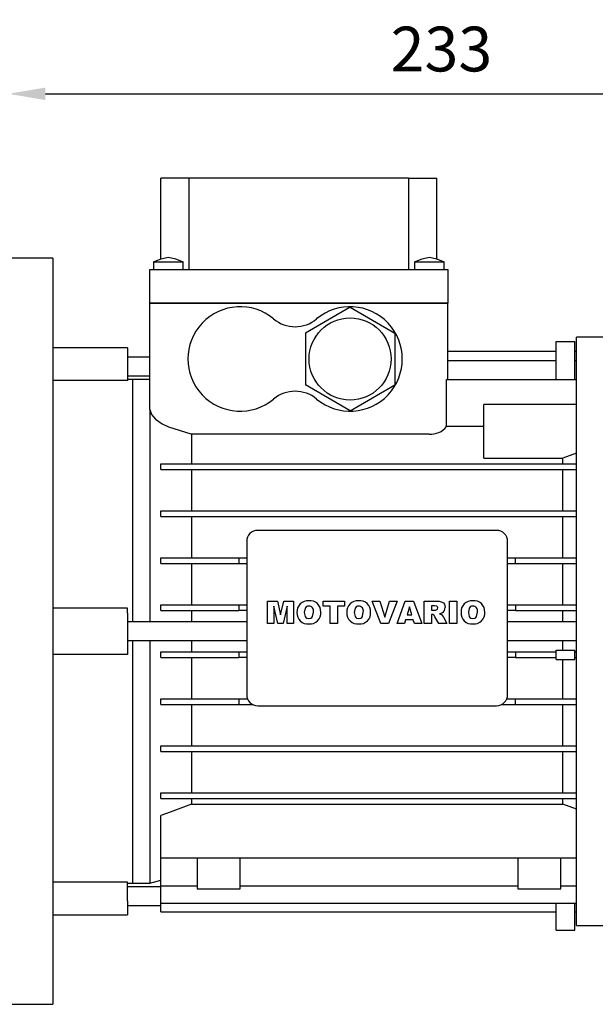
# Model space of a CAD drawing. Extents: x -1332 to -69, y -11 to 889.
# Drawn here: x -433 to -279, y 247 to 511 of the extents above; entities that cross this region are included whole.
import ezdxf

# ---------------------------------------------------------------- set-up
doc = ezdxf.new("R2010")
doc.units = 0
doc.header["$MEASUREMENT"] = 0
doc.styles.add('MX_NOTE_STANDARD', font='txt.shx', dxfattribs={"height": 3.15, "bigfont": 'extfont.shx'})
doc.styles.get("Standard").update_dxf_attribs({"font": 'txt.shx'})
doc.dimstyles.new('MXDIMSTYLE', dxfattribs={"dimtxt": 3.15, "dimasz": 2.5, "dimexe": 1.5, "dimexo": 1, "dimgap": 1, "dimtad": 1, "dimdec": 4, "dimdsep": 46, "dimtxsty": 'MX_NOTE_STANDARD', "dimcen": 2.5, "dimadec": 0, "dimazin": 0, "dimtfac": 1, "dimtdec": 4, "dimtmove": 2, "dimatfit": 3, "dimfxl": 1, "dimtolj": 1, "dimarcsym": 0})

# ---------------------------------------------------------------- blocks, each defined once
blk = doc.blocks.new('*D22')
at = {"color": 3, "lineweight": -2}
for p, q in [((-436.42, 453.17), (-436.42, 496.26)), ((-203.92, 413.17), (-203.92, 496.26)), ((-426.42, 491.26), (-213.92, 491.26))]:
    blk.add_line(p, q, dxfattribs=at)
at = {"color": 3}
for points in [[(-426.42, 492.92), (-426.42, 489.59), (-436.42, 491.26)], [(-213.92, 492.92), (-213.92, 489.59), (-203.92, 491.26)]]:
    blk.add_solid(points, dxfattribs=at)
at = {"layer": 'DEFPOINTS', "color": 0}
for p in [(-203.92, 491.26), (-436.42, 447.17), (-203.92, 407.17)]:
    blk.add_point(p, dxfattribs=at)
at = {"color": 3, "insert": (-320.17, 503.26), "char_height": 12, "attachment_point": 5}
blk.add_mtext('\\A1;233', dxfattribs=at)

msp = doc.modelspace()

# ---------------------------------------------------------------- linework, layer by layer
at = {"color": 7}
for p, q in [((-395.41718, 446.97045), (-395.41718, 468.67335)), ((-387.85504, 468.67335), (-395.41718, 468.67335)), ((-387.85504, 444.17336), (-387.85504, 468.67335)), ((-328.97933, 468.67335), (-387.85504, 468.67335)), ((-328.97933, 468.67335), (-328.97933, 444.17336)), ((-328.97933, 468.67335), (-321.41718, 468.67335)), ((-321.41718, 446.96451), (-321.41718, 468.67335)), ((-424.41718, 447.17335), (-436.41718, 447.17335)), ((-424.41718, 447.17335), (-424.41718, 247.17335)), ((-397.41718, 446.17349), (-397.41718, 444.17336)), ((-389.41719, 444.17336), (-389.41719, 446.17346)), ((-327.41718, 446.17346), (-327.41718, 444.17336)), ((-319.41718, 444.17336), (-319.41718, 446.17349)), ((-398.41718, 435.17335), (-398.41718, 444.17336)), ((-398.41718, 444.17336), (-393.41719, 444.17336)), ((-393.41719, 444.17336), (-323.41719, 444.17336)), ((-323.41719, 444.17336), (-318.41718, 444.17336)), ((-318.41718, 444.17336), (-318.41718, 435.17335)), ((-398.41718, 406.60609), (-398.41718, 435.17335)), ((-398.41718, 435.17335), (-393.41719, 435.17335)), ((-393.41719, 435.17335), (-398.41718, 435.17335)), ((-393.41719, 435.17335), (-323.41719, 435.17335)), ((-323.41719, 435.17335), (-393.41719, 435.17335)), ((-344.66718, 434.02976), (-356.66718, 427.10156)), ((-344.66718, 434.02976), (-332.66719, 427.10156)), ((-323.41719, 435.17335), (-318.41718, 435.17335)), ((-318.41718, 435.17335), (-323.41719, 435.17335)), ((-318.41718, 414.63475), (-318.41718, 435.17335)), ((-356.66718, 427.10156), (-356.66718, 413.24515)), ((-332.66719, 427.10156), (-332.66719, 413.24515)), ((-225.78694, 426.02335), (-283.91719, 426.02335)), ((-283.91719, 347.17335), (-283.91719, 426.02335)), ((-404.41719, 423.17335), (-424.41718, 423.17335)), ((-404.41719, 423.17335), (-404.41719, 419.46745)), ((-289.41718, 424.83164), (-284.41718, 424.83164)), ((-289.41718, 414.63475), (-289.41718, 424.83164)), ((-284.41718, 414.63475), (-284.41718, 424.83164)), ((-398.41718, 420.67335), (-404.41719, 420.67335)), ((-318.41718, 422.30983), (-289.41718, 422.30983)), ((-318.41718, 419.78024), (-289.41718, 419.78024)), ((-284.41718, 422.30983), (-283.91719, 422.30983)), ((-284.41718, 419.78024), (-283.91719, 419.78024)), ((-404.41719, 419.46745), (-404.41719, 414.38889)), ((-404.41719, 415.67335), (-398.41718, 415.67335)), ((-402.91718, 414.67336), (-404.41719, 414.67336)), ((-398.41718, 414.67336), (-402.91718, 414.67336)), ((-402.91718, 349.67335), (-402.91718, 414.67336)), ((-402.91718, 349.67335), (-402.91718, 414.67336)), ((-318.79225, 402.0463), (-318.79225, 414.63475)), ((-318.79225, 414.63475), (-283.91719, 414.63475)), ((-404.41719, 414.38889), (-424.41718, 414.38889)), ((-344.66718, 406.31695), (-356.66718, 413.24515)), ((-344.66718, 406.31695), (-332.66719, 413.24515)), ((-398.41718, 406.60609), (-398.41718, 349.67335)), ((-283.91719, 407.94514), (-308.81718, 407.94514)), ((-308.81718, 393.57605), (-308.81718, 407.94514)), ((-308.81718, 402.0463), (-318.79225, 402.0463)), ((-387.22103, 400.00564), (-387.22103, 392.02335)), ((-323.41719, 400.00564), (-387.22103, 400.00564)), ((-308.81718, 393.57605), (-287.61333, 393.57605)), ((-283.91719, 394.937), (-287.61333, 393.57605)), ((-287.61333, 392.02335), (-287.61333, 393.57605)), ((-395.41718, 392.02335), (-283.91719, 392.02335)), ((-395.41718, 390.52335), (-395.41718, 392.02335)), ((-395.41718, 390.52335), (-283.91719, 390.52335)), ((-387.22103, 390.52335), (-387.22103, 379.42335)), ((-287.61333, 379.42335), (-287.61333, 390.52335)), ((-395.41718, 379.42335), (-283.91719, 379.42335)), ((-395.41718, 377.92335), (-395.41718, 379.42335)), ((-395.41718, 377.92335), (-283.91719, 377.92335)), ((-387.22103, 377.92335), (-387.22103, 366.82335)), ((-287.61333, 366.82335), (-287.61333, 377.92335)), ((-305.41718, 374.22335), (-369.41718, 374.22335)), ((-372.41718, 371.22335), (-372.41718, 330.22335)), ((-302.41719, 330.22335), (-302.41719, 371.22335)), ((-395.41718, 365.32335), (-395.41718, 366.82335)), ((-395.41718, 366.82335), (-374.51719, 366.82335)), ((-395.41718, 365.32335), (-374.51719, 365.32335)), ((-387.22103, 365.32335), (-387.22103, 354.22335)), ((-374.51719, 366.82335), (-374.51719, 365.32335)), ((-374.51719, 366.82335), (-372.41718, 366.82335)), ((-374.51719, 365.32335), (-372.41718, 365.32335)), ((-302.41719, 366.82335), (-300.31718, 366.82335)), ((-302.41719, 365.32335), (-300.31718, 365.32335)), ((-300.31718, 365.32335), (-300.31718, 366.82335)), ((-300.31718, 366.82335), (-283.91719, 366.82335)), ((-300.31718, 365.32335), (-283.91719, 365.32335)), ((-287.61333, 354.22335), (-287.61333, 365.32335)), ((-395.41718, 352.72335), (-395.41718, 354.22335)), ((-395.41718, 354.22335), (-374.51719, 354.22335)), ((-374.51719, 354.22335), (-374.51719, 352.72335)), ((-374.51719, 354.22335), (-372.41718, 354.22335)), ((-366.78751, 355.28396), (-364.18887, 355.28396)), ((-366.78751, 349.22335), (-366.78751, 355.28396)), ((-364.06712, 349.22335), (-365.13954, 353.86351)), ((-365.13954, 353.86351), (-365.13462, 349.22335)), ((-364.18887, 355.28396), (-363.32184, 351.60554)), ((-363.32184, 351.60554), (-362.45112, 355.28396)), ((-361.51399, 353.86351), (-362.58271, 349.22335)), ((-362.45112, 355.28396), (-359.8611, 355.28396)), ((-361.51399, 349.22335), (-361.51399, 353.86351)), ((-359.8611, 355.28396), (-359.8611, 349.22335)), ((-351.91146, 355.28396), (-346.16569, 355.28396)), ((-351.91146, 353.8672), (-351.91146, 355.28396)), ((-350.02244, 353.8672), (-351.91146, 353.8672)), ((-350.02244, 349.22335), (-350.02244, 353.8672)), ((-346.16569, 353.8672), (-348.05471, 353.8672)), ((-348.05471, 353.8672), (-348.05471, 349.22335)), ((-346.16569, 355.28396), (-346.16569, 353.8672)), ((-338.76702, 355.28396), (-336.72057, 355.28396)), ((-336.46232, 349.22335), (-338.76702, 355.28396)), ((-336.72057, 355.28396), (-335.38374, 350.92298)), ((-335.38374, 350.92298), (-334.06538, 355.28396)), ((-332.07673, 355.28396), (-334.34086, 349.22335)), ((-334.06538, 355.28396), (-332.07673, 355.28396)), ((-332.07673, 349.22335), (-329.85565, 355.28396)), ((-329.85565, 355.28396), (-327.64564, 355.28396)), ((-328.77217, 353.73438), (-329.37357, 351.58463)), ((-328.14249, 351.58463), (-328.77217, 353.73438)), ((-327.64564, 355.28396), (-325.38645, 349.22335)), ((-324.75677, 349.22335), (-324.75677, 355.28396)), ((-324.75677, 355.28396), (-321.61209, 355.28396)), ((-322.03393, 354.02462), (-322.78904, 354.02462)), ((-322.78904, 354.02462), (-322.78904, 352.84398)), ((-317.98777, 355.28396), (-316.02004, 355.28396)), ((-317.98777, 349.22335), (-317.98777, 355.28396)), ((-316.02004, 355.28396), (-316.02004, 349.22335)), ((-302.41719, 354.22335), (-300.31718, 354.22335)), ((-300.31718, 354.22335), (-300.31718, 352.72335)), ((-300.31718, 354.22335), (-283.91719, 354.22335)), ((-404.41719, 353.36378), (-424.41718, 353.36378)), ((-404.41719, 352.00298), (-404.41719, 353.36378)), ((-404.41719, 352.00298), (-404.41719, 342.34372)), ((-395.41718, 352.72335), (-374.51719, 352.72335)), ((-387.22103, 352.72335), (-387.22103, 349.67335)), ((-372.41718, 352.72335), (-374.51719, 352.72335)), ((-329.37357, 351.58463), (-328.14249, 351.58463)), ((-322.78904, 352.84398), (-322.06713, 352.84398)), ((-322.70172, 351.66334), (-322.78904, 351.66334)), ((-322.78904, 351.66334), (-322.78904, 349.22335)), ((-300.31718, 352.72335), (-302.41719, 352.72335)), ((-300.31718, 352.72335), (-283.91719, 352.72335)), ((-287.61333, 349.67335), (-287.61333, 352.72335)), ((-372.41718, 349.67335), (-404.41719, 349.67335)), ((-365.13462, 349.22335), (-366.78751, 349.22335)), ((-362.58271, 349.22335), (-364.06712, 349.22335)), ((-359.8611, 349.22335), (-361.51399, 349.22335)), ((-348.05471, 349.22335), (-350.02244, 349.22335)), ((-334.34086, 349.22335), (-336.46232, 349.22335)), ((-330.07948, 349.22335), (-332.07673, 349.22335)), ((-329.77326, 350.24657), (-330.07948, 349.22335)), ((-327.74158, 350.24657), (-329.77326, 350.24657)), ((-327.43534, 349.22335), (-327.74158, 350.24657)), ((-325.38645, 349.22335), (-327.43534, 349.22335)), ((-322.78904, 349.22335), (-324.75677, 349.22335)), ((-320.90616, 349.22335), (-321.90233, 351.06072)), ((-318.69616, 349.22335), (-320.90616, 349.22335)), ((-319.63207, 350.95127), (-318.69616, 349.22335)), ((-316.02004, 349.22335), (-317.98777, 349.22335)), ((-283.91719, 349.67335), (-302.41719, 349.67335)), ((-283.91719, 268.32335), (-283.91719, 347.17335)), ((-404.41719, 344.67335), (-372.41718, 344.67335)), ((-402.91718, 279.67335), (-402.91718, 344.67335)), ((-402.91718, 279.67335), (-402.91718, 344.67335)), ((-398.41718, 344.67335), (-398.41718, 279.67335)), ((-387.22103, 344.67335), (-387.22103, 341.62335)), ((-302.41719, 344.67335), (-283.91719, 344.67335)), ((-287.61333, 342.12335), (-287.61333, 344.67335)), ((-404.41719, 340.98293), (-424.41718, 340.98293)), ((-404.41719, 342.34372), (-404.41719, 340.98293)), ((-395.41718, 341.62335), (-374.51719, 341.62335)), ((-395.41718, 340.12335), (-395.41718, 341.62335)), ((-374.51719, 341.62335), (-374.51719, 340.12335)), ((-374.51719, 341.62335), (-372.41718, 341.62335)), ((-302.41719, 341.62335), (-300.31718, 341.62335)), ((-300.31718, 341.62335), (-300.31718, 340.12335)), ((-300.31718, 341.62335), (-289.41718, 341.62335)), ((-289.41718, 339.62335), (-289.41718, 342.12335)), ((-289.41718, 342.12335), (-284.41718, 342.12335)), ((-284.41718, 339.62335), (-284.41718, 342.12335)), ((-284.41718, 341.62335), (-283.91719, 341.62335)), ((-395.41718, 340.12335), (-374.51719, 340.12335)), ((-387.22103, 340.12335), (-387.22103, 329.02335)), ((-372.41718, 340.12335), (-374.51719, 340.12335)), ((-300.31718, 340.12335), (-302.41719, 340.12335)), ((-300.31718, 340.12335), (-289.41718, 340.12335)), ((-289.41718, 339.62335), (-284.41718, 339.62335)), ((-287.61333, 329.02335), (-287.61333, 339.62335)), ((-284.41718, 340.12335), (-283.91719, 340.12335)), ((-395.41718, 327.52335), (-395.41718, 329.02335)), ((-395.41718, 329.02335), (-374.51719, 329.02335)), ((-395.41718, 327.52335), (-374.51719, 327.52335)), ((-387.22103, 327.52335), (-387.22103, 316.42335)), ((-374.51719, 329.02335), (-374.51719, 327.52335)), ((-374.51719, 329.02335), (-372.16673, 329.02335)), ((-374.51719, 327.52335), (-370.72486, 327.52335)), ((-304.10951, 327.52335), (-300.31718, 327.52335)), ((-302.66763, 329.02335), (-300.31718, 329.02335)), ((-300.31718, 327.52335), (-300.31718, 329.02335)), ((-300.31718, 329.02335), (-283.91719, 329.02335)), ((-300.31718, 327.52335), (-283.91719, 327.52335)), ((-287.61333, 316.42335), (-287.61333, 327.52335)), ((-369.41718, 327.22335), (-305.41718, 327.22335)), ((-395.41718, 314.92335), (-395.41718, 316.42335)), ((-395.41718, 316.42335), (-283.91719, 316.42335)), ((-395.41718, 314.92335), (-283.91719, 314.92335)), ((-387.22103, 314.92335), (-387.22103, 303.82335)), ((-287.61333, 303.82335), (-287.61333, 314.92335)), ((-395.41718, 302.32335), (-395.41718, 303.82335)), ((-395.41718, 303.82335), (-283.91719, 303.82335)), ((-395.41718, 302.32335), (-283.91719, 302.32335)), ((-387.22103, 302.32335), (-387.22103, 300.81898)), ((-287.61333, 300.81898), (-287.61333, 302.32335)), ((-387.22103, 300.81898), (-287.61333, 300.81898)), ((-283.91719, 299.45561), (-287.61333, 300.81898)), ((-395.41718, 286.43846), (-395.41718, 297.80885)), ((-395.41718, 286.43846), (-283.91719, 286.43846)), ((-395.41718, 278.90779), (-395.41718, 286.43846)), ((-385.66718, 286.43846), (-385.66718, 278.17335)), ((-374.16718, 278.17335), (-374.16718, 286.43846)), ((-299.66718, 286.43846), (-299.66718, 278.17335)), ((-288.16718, 278.17335), (-288.16718, 286.43846)), ((-404.41719, 279.95781), (-424.41718, 279.95781)), ((-404.41719, 274.87926), (-404.41719, 279.95781)), ((-398.41718, 279.67335), (-395.41718, 280.4772)), ((-404.41719, 279.67335), (-402.91718, 279.67335)), ((-395.41718, 278.67336), (-404.41719, 278.67336)), ((-402.91718, 279.67335), (-398.41718, 279.67335)), ((-395.41718, 278.90779), (-385.66718, 278.90779)), ((-395.41718, 274.27529), (-395.41718, 278.90779)), ((-385.66718, 278.17335), (-379.91718, 278.17335)), ((-379.91718, 278.17335), (-374.16718, 278.17335)), ((-374.16718, 278.90779), (-299.66718, 278.90779)), ((-299.66718, 278.17335), (-293.91718, 278.17335)), ((-293.91718, 278.17335), (-288.16718, 278.17335)), ((-288.16718, 278.90779), (-283.91719, 278.90779)), ((-404.41719, 274.87926), (-404.41719, 271.17336)), ((-404.41719, 273.67335), (-395.41718, 273.67335)), ((-395.41718, 274.27529), (-283.91719, 274.27529)), ((-395.41718, 272.00323), (-395.41718, 274.27529)), ((-395.41718, 272.00323), (-289.41718, 272.00323)), ((-289.41718, 267.02819), (-289.41718, 274.27529)), ((-284.41718, 267.02819), (-284.41718, 274.27529)), ((-284.41718, 272.00323), (-283.91719, 272.00323)), ((-424.41718, 271.17336), (-404.41719, 271.17336)), ((-289.41718, 267.02819), (-284.41718, 267.02819)), ((-283.91719, 268.32335), (-225.78694, 268.32335)), ((-436.41718, 247.17335), (-424.41718, 247.17335))]:
    msp.add_line(p, q, dxfattribs=at)
for points in [[(-389.36903, 446.15238), (-391.39933, 446.97041), (-393.42964, 447.37276), (-395.45993, 446.9618), (-397.49023, 446.14145)], [(-397.36835, 446.17349), (-397.30993, 446.17349), (-396.78594, 446.17349), (-395.88215, 446.17353), (-394.70045, 446.17345), (-393.37408, 446.17348), (-392.05256, 446.17344), (-390.8849, 446.17353), (-390.00273, 446.17349), (-389.50551, 446.17349), (-389.41719, 446.17346)], [(-319.34413, 446.14197), (-321.37443, 446.95573), (-323.40473, 447.37272), (-325.43503, 446.97278), (-327.46534, 446.15216)], [(-327.41718, 446.17346), (-327.1917, 446.17344), (-326.54066, 446.17372), (-325.53749, 446.17361), (-324.29525, 446.17347), (-322.95403, 446.17349), (-321.66502, 446.17346), (-320.57355, 446.17364), (-319.80269, 446.17344), (-319.43932, 446.17349), (-319.46602, 446.17349)], [(-398.41718, 406.60609), (-397.94588, 405.26896), (-396.86868, 404.02222), (-395.09777, 402.75581), (-393.41719, 402.02022)], [(-393.41719, 402.02022), (-387.42618, 400.07273), (-387.22103, 400.00564)], [(-355.78297, 353.94591), (-356.06944, 353.908), (-356.33345, 353.79096), (-356.72963, 353.37618), (-356.94885, 352.24997)], [(-342.4024, 353.94591), (-342.68887, 353.908), (-342.95288, 353.79096), (-343.34906, 353.37618), (-343.56828, 352.24997)], [(-321.13615, 353.44168), (-321.20672, 353.73634), (-321.30349, 353.85463), (-321.43205, 353.93645), (-322.03393, 354.02462)], [(-321.61209, 355.28396), (-320.75946, 355.24456), (-319.94015, 355.02387), (-319.60261, 354.76492), (-319.35404, 354.41924), (-319.16842, 353.59418)], [(-311.78451, 353.94591), (-312.07097, 353.908), (-312.33498, 353.79096), (-312.73116, 353.37618), (-312.95039, 352.24997)], [(-356.94885, 352.24997), (-356.72483, 351.11981), (-356.54958, 350.88849), (-356.32174, 350.70856), (-355.76575, 350.56141)], [(-355.76575, 350.56141), (-355.16281, 350.69008), (-354.91045, 350.86991), (-354.72389, 351.11711), (-354.50887, 352.33114)], [(-343.56828, 352.24997), (-343.34426, 351.11981), (-343.169, 350.88849), (-342.94117, 350.70856), (-342.38519, 350.56141)], [(-342.38519, 350.56141), (-341.78224, 350.69008), (-341.52988, 350.86991), (-341.34331, 351.11711), (-341.12829, 352.33114)], [(-322.24177, 351.52437), (-322.48913, 351.63763), (-322.70172, 351.66334)], [(-321.90233, 351.06072), (-322.06988, 351.33778), (-322.24177, 351.52437)], [(-322.06713, 352.84398), (-321.78412, 352.87926), (-321.56412, 352.92269)], [(-319.99733, 352.12576), (-320.36681, 351.96679), (-320.6725, 351.88471)], [(-320.6725, 351.88471), (-320.39322, 351.77499), (-320.18918, 351.65719)], [(-320.18918, 351.65719), (-319.85211, 351.28158), (-319.63207, 350.95127)], [(-312.95039, 352.24997), (-312.72636, 351.11981), (-312.55111, 350.88849), (-312.32327, 350.70856), (-311.76728, 350.56141)], [(-311.76728, 350.56141), (-311.16435, 350.69008), (-310.91198, 350.86991), (-310.72542, 351.11711), (-310.5104, 352.33114)], [(-387.22103, 300.81898), (-392.95679, 298.70328), (-395.41718, 297.80885)]]:
    msp.add_lwpolyline(points, dxfattribs=at)
msp.add_circle((-344.66718, 420.17335), 11, dxfattribs=at)
for centre, radius, start, end in [((-374.16718, 420.17335), 14, 50.1108497, 309.8891503), ((-344.66718, 420.17335), 14, 230.1108497, 129.8891503), ((-359.41718, 437.82094), 9, 230.1108497, 309.8891503), ((-359.41718, 402.52576), 9, 50.1108497, 129.8891503), ((-323.12915, 405.61411), 5.61587, 267.0600347, 320.5570425), ((-369.41718, 371.22335), 3, 90, 180), ((-305.41718, 371.22335), 3, 0, 90), ((-356.01668, 352.46464), 2.90785, 85.2929027, 184.2336142), ((-355.82134, 352.6056), 1.34086, 348.1887124, 88.3602816), ((-355.43157, 352.48695), 2.89653, 356.2828513, 96.8702799), ((-342.6361, 352.46464), 2.90785, 85.2929027, 184.2336142), ((-342.44076, 352.6056), 1.34086, 348.1888256, 88.3604942), ((-342.051, 352.48694), 2.89653, 356.2829025, 96.8702286), ((-312.01821, 352.46464), 2.90784, 85.2929616, 184.2336914), ((-311.82286, 352.6056), 1.34086, 348.1886021, 88.3607177), ((-311.4331, 352.48695), 2.89652, 356.2828, 96.8703311), ((-356.01836, 352.0339), 2.90628, 175.7363109, 276.204293), ((-355.4152, 352.01794), 2.8878, 264.2552466, 5.5885853), ((-342.63778, 352.0339), 2.90628, 175.7363109, 276.204293), ((-342.03463, 352.01794), 2.8878, 264.2552466, 5.5885853), ((-321.65839, 353.43638), 0.52227, 280.3985336, 0.5811582), ((-320.79495, 353.54417), 1.6273, 299.3505431, 1.7609449), ((-312.01989, 352.03389), 2.90627, 175.7360701, 276.2044009), ((-311.41674, 352.01794), 2.8878, 264.2552466, 5.5885853), ((-369.41718, 330.22335), 3, 180, 270), ((-305.41718, 330.22335), 3, 270, 0)]:
    msp.add_arc(centre, radius, start, end, dxfattribs=at)

# ---------------------------------------------------------------- dimensions: what is measured, and where the dimension line sits
at = {"color": 3}
dim = msp.add_linear_dim(base=(-203.917184, 491.255904), p1=(-436.417185, 447.173354), p2=(-203.917184, 407.173353), dimstyle='MXDIMSTYLE', override={"dimscale": 2, "dimtxt": 6, "dimasz": 5, "dimexe": 2.5, "dimexo": 3, "dimgap": 3, "dimtoh": 1, "dimdec": 0, "dimzin": 9, "dimtxsty": 'Standard', "dimcen": 0, "dimclrd": 3, "dimclre": 3, "dimclrt": 3, "dimtdec": 0, "dimtofl": 0, "dimtmove": 0, "dimtzin": 0}, dxfattribs=at)
dim.commit()
dim.dimension.update_dxf_attribs({"geometry": '*D22', "text_midpoint": (-320.167184, 503.255904)})

doc.saveas('drawing.dxf')
